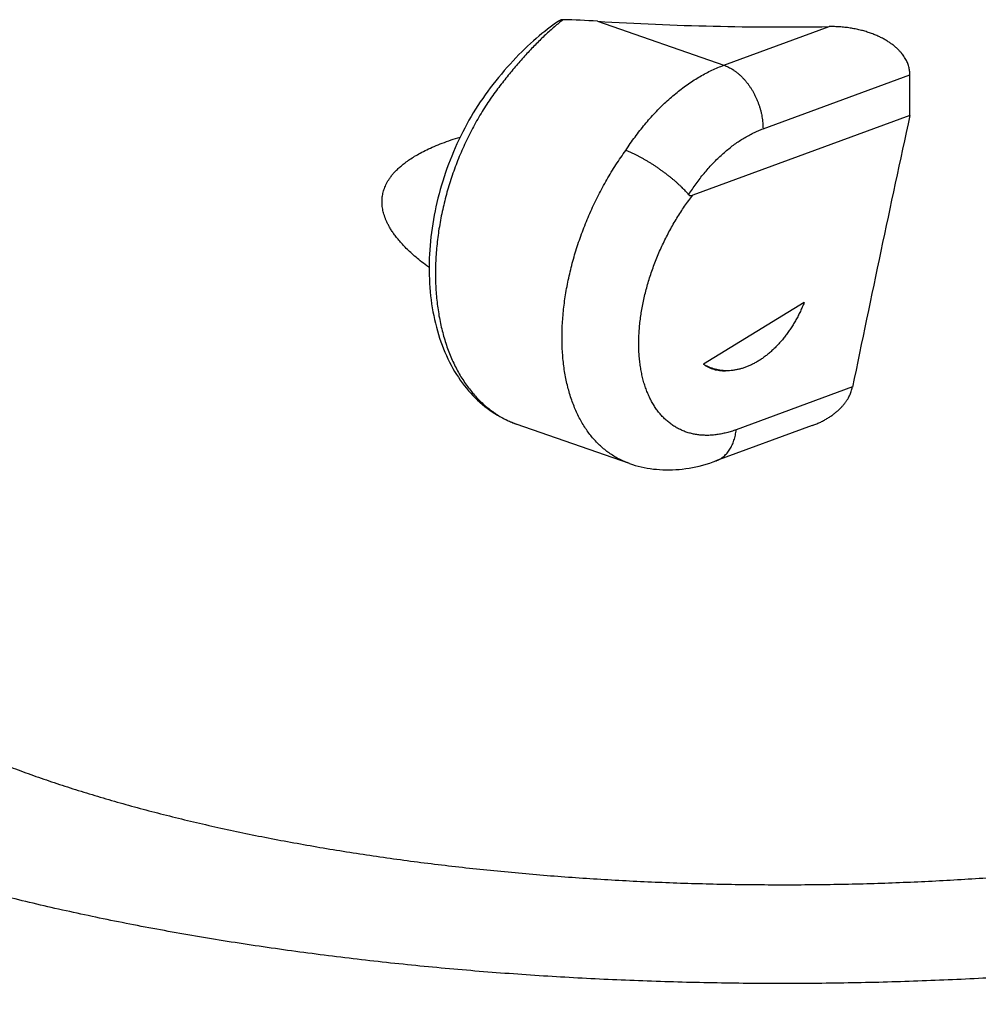
# Model space of a CAD drawing. Extents: x 170 to 323, y 51 to 265.
# Drawn here: x 172 to 174, y 72 to 74 of the extents above; entities that cross this region are included whole.
import ezdxf

# ---------------------------------------------------------------- set-up
doc = ezdxf.new("R2010")
doc.units = 0
doc.header["$LTSCALE"] = 30.734
doc.layers.get('0').update_dxf_attribs({"linetype": 'CONTINUOUS'})

msp = doc.modelspace()

# ---------------------------------------------------------------- linework, layer by layer
at = {"color": 9, "linetype": 'CONTINUOUS'}
for p, q in [((173.278, 74.0287), (173.5121, 73.9472)), ((173.5121, 73.9472), (173.7071, 74.0188)), ((173.5846, 73.8294), (173.8567, 73.9294)), ((173.7504, 73.3513), (173.5349, 73.2721))]:
    msp.add_line(p, q, dxfattribs=at)
at = {"color": 7, "linetype": 'CONTINUOUS'}
for p, q in [((173.8567, 73.8544), (173.8567, 73.9294)), ((173.8567, 73.8544), (173.4545, 73.7067)), ((173.6608, 73.5075), (173.4744, 73.3934)), ((173.1273, 73.2827), (173.1274, 73.2827)), ((173.3372, 73.2096), (173.1274, 73.2827)), ((173.6759, 73.2798), (173.4974, 73.2143))]:
    msp.add_line(p, q, dxfattribs=at)
for points in [[(173.2071, 74.0295), (173.2052, 74.0282), (173.2003, 74.0249), (173.1954, 74.0214), (173.1904, 74.0177), (173.1853, 74.0139), (173.1802, 74.0099), (173.175, 74.0058), (173.1698, 74.0014), (173.1645, 73.997), (173.1592, 73.9923), (173.1539, 73.9875), (173.1485, 73.9826), (173.1432, 73.9775), (173.1378, 73.9722), (173.1324, 73.9668), (173.1269, 73.9612), (173.1215, 73.9554), (173.116, 73.9495), (173.1106, 73.9434), (173.1052, 73.9372), (173.0998, 73.9309), (173.0946, 73.9246), (173.0894, 73.9182), (173.0843, 73.9118), (173.0794, 73.9053), (173.0746, 73.8989), (173.0699, 73.8924), (173.0653, 73.8859), (173.0608, 73.8793), (173.0564, 73.8727), (173.0521, 73.866), (173.0479, 73.8591), (173.0438, 73.8522), (173.0398, 73.8452), (173.0358, 73.8381), (173.0319, 73.8309), (173.0282, 73.8237), (173.0245, 73.8164), (173.021, 73.809), (173.0175, 73.8016), (173.0142, 73.7942), (173.011, 73.7866), (173.0078, 73.7791), (173.0048, 73.7714), (173.0019, 73.7638), (172.999, 73.7561), (172.9963, 73.7483), (172.9937, 73.7405), (172.9912, 73.7327), (172.9889, 73.7249), (172.9866, 73.717), (172.9844, 73.7091), (172.9824, 73.7011), (172.9805, 73.6932), (172.9787, 73.6852), (172.977, 73.6773), (172.9754, 73.6693), (172.974, 73.6613), (172.9726, 73.6533), (172.9714, 73.6453), (172.9703, 73.6374), (172.9694, 73.6294), (172.9685, 73.6214), (172.9678, 73.6135), (172.9672, 73.6055), (172.9667, 73.5976), (172.9663, 73.5897), (172.9661, 73.5819), (172.966, 73.574), (172.966, 73.5662), (172.9662, 73.5585), (172.9664, 73.5507), (172.9668, 73.543), (172.9673, 73.5354), (172.968, 73.5278), (172.9687, 73.5203), (172.9696, 73.5128), (172.9707, 73.5054), (172.9718, 73.498), (172.9731, 73.4907), (172.9745, 73.4835), (172.976, 73.4763), (172.9777, 73.4692), (172.9794, 73.4623), (172.9813, 73.4553), (172.9834, 73.4485), (172.9855, 73.4418), (172.9878, 73.4351), (172.9901, 73.4286), (172.9926, 73.4222), (172.9953, 73.4158), (172.998, 73.4096), (173.0008, 73.4035), (173.0038, 73.3975), (173.0069, 73.3916), (173.01, 73.3858), (173.0133, 73.3802), (173.0167, 73.3747), (173.0202, 73.3693), (173.0238, 73.3641), (173.0274, 73.3589), (173.0312, 73.354), (173.0351, 73.3491), (173.039, 73.3444), (173.0431, 73.3398), (173.0472, 73.3354), (173.0514, 73.3311), (173.0557, 73.327), (173.0601, 73.3229), (173.0646, 73.3191), (173.0691, 73.3154), (173.0737, 73.3118), (173.0783, 73.3084), (173.083, 73.3052), (173.0877, 73.3021), (173.0924, 73.2992), (173.0971, 73.2965), (173.1018, 73.2939), (173.1065, 73.2915), (173.1112, 73.2893), (173.1158, 73.2872), (173.1205, 73.2853), (173.1251, 73.2835), (173.1273, 73.2828)], [(173.3373, 73.2096), (173.3426, 73.2078), (173.348, 73.2062), (173.3534, 73.2047), (173.3589, 73.2033), (173.3644, 73.2021), (173.37, 73.2011), (173.3757, 73.2002), (173.3814, 73.1994), (173.3871, 73.1988), (173.3929, 73.1983), (173.3988, 73.198), (173.4047, 73.1978), (173.4107, 73.1978), (173.4167, 73.1979), (173.4228, 73.1982), (173.429, 73.1987), (173.4351, 73.1993), (173.4414, 73.2001), (173.4476, 73.201), (173.4539, 73.2022), (173.4602, 73.2034), (173.4666, 73.2049), (173.473, 73.2065), (173.4794, 73.2083), (173.4859, 73.2103), (173.4923, 73.2125), (173.4974, 73.2143)]]:
    msp.add_lwpolyline(points, dxfattribs=at)
for centre, radius, start, end in [((173.1664, 72.2241), 1.8081, 86.4615, 88.4853), ((173.6209, 79.5688), 5.5507, 266.458, 270.8896), ((220.1567, 63.8059), 47.3778, 167.75502, 168.3769)]:
    msp.add_arc(centre, radius, start, end, dxfattribs=at)
at = {"color": 9, "linetype": 'CONTINUOUS'}
for points, knots in [([(173.2142, 74.0316), (173.2115, 74.0295), (173.2061, 74.0251), (173.1979, 74.0183), (173.1897, 74.011), (173.1813, 74.0034), (173.1729, 73.9953), (173.1644, 73.9868), (173.1558, 73.978), (173.1472, 73.9687), (173.1385, 73.9592), (173.1298, 73.9493), (173.1212, 73.9391), (173.1125, 73.9285), (173.1038, 73.9176), (173.0949, 73.9061), (173.0859, 73.894), (173.077, 73.8814), (173.0683, 73.8681), (173.06, 73.8545), (173.0519, 73.8405), (173.0442, 73.8263), (173.0369, 73.8117), (173.03, 73.7969), (173.0234, 73.7818), (173.0173, 73.7666), (173.0115, 73.7511), (173.0062, 73.7355), (173.0013, 73.7198), (172.9969, 73.704), (172.9929, 73.6881), (172.9893, 73.6721), (172.9862, 73.6562), (172.9836, 73.6402), (172.9815, 73.6243), (172.9798, 73.6084), (172.9786, 73.5926), (172.9779, 73.577), (172.9776, 73.5614), (172.9779, 73.5461), (172.9786, 73.5309), (172.9798, 73.516), (172.9814, 73.5013), (172.9836, 73.4868), (172.9862, 73.4727), (172.9893, 73.4589), (172.9928, 73.4454), (172.9968, 73.4323), (173.0012, 73.4195), (173.0061, 73.4072), (173.0114, 73.3953), (173.0172, 73.3838), (173.0233, 73.3729), (173.0299, 73.3624), (173.0368, 73.3524), (173.0441, 73.3429), (173.0518, 73.334), (173.0599, 73.3256), (173.0683, 73.3178), (173.077, 73.3106), (173.0859, 73.304), (173.0948, 73.2982), (173.1037, 73.2931), (173.1125, 73.2887), (173.1203, 73.2853), (173.1253, 73.2835), (173.1273, 73.2827)], [0, 0, 0, 0, 0.0102372, 0.0208575, 0.0318481, 0.043198, 0.0548911, 0.0669037, 0.079226, 0.0918685, 0.1048084, 0.117971, 0.1313253, 0.1449256, 0.1588775, 0.1733591, 0.1884475, 0.203993, 0.2198399, 0.2358652, 0.2519795, 0.2681851, 0.2844889, 0.3008655, 0.317287, 0.3337407, 0.3502164, 0.3666973, 0.3831658, 0.3996064, 0.4160044, 0.4323443, 0.4486108, 0.4647891, 0.4808647, 0.4968237, 0.5126524, 0.5283378, 0.5438677, 0.5592302, 0.5744145, 0.5894106, 0.6042093, 0.6188024, 0.6331829, 0.6473449, 0.6612838, 0.6749962, 0.68848, 0.7017347, 0.7147621, 0.7275648, 0.7401458, 0.7525118, 0.7646744, 0.7766429, 0.7884208, 0.800021, 0.8114702, 0.822766, 0.8338736, 0.8446273, 0.8548356, 0.8645728, 0.8739806, 0.8804501, 0.8804501, 0.8804501, 0.8804501]), ([(173.3303, 73.7895), (173.333, 73.7937), (173.3387, 73.8021), (173.3474, 73.8143), (173.3564, 73.8261), (173.3656, 73.8376), (173.375, 73.8486), (173.3847, 73.8592), (173.3946, 73.8694), (173.4047, 73.8791), (173.4149, 73.8883), (173.4253, 73.897), (173.4358, 73.9052), (173.4465, 73.9128), (173.4572, 73.92), (173.4681, 73.9265), (173.479, 73.9326), (173.4899, 73.938), (173.5009, 73.9429), (173.5083, 73.9458), (173.5121, 73.9472)], [0, 0, 0, 0, 0.0151606, 0.0301831, 0.0450552, 0.059765, 0.0743013, 0.0886539, 0.102814, 0.1167759, 0.1305352, 0.1440876, 0.1574271, 0.170548, 0.183447, 0.1961252, 0.2085852, 0.2208298, 0.2328635, 0.2446921, 0.2446921, 0.2446921, 0.2446921]), ([(173.5121, 73.9472), (173.5135, 73.9467), (173.5163, 73.9456), (173.5205, 73.9438), (173.5247, 73.9416), (173.5288, 73.9391), (173.5329, 73.9363), (173.5369, 73.9333), (173.5408, 73.93), (173.5447, 73.9264), (173.5484, 73.9226), (173.552, 73.9186), (173.5554, 73.9143), (173.5587, 73.9098), (173.5619, 73.9051), (173.5649, 73.9003), (173.5677, 73.8953), (173.5703, 73.8902), (173.5727, 73.8849), (173.5749, 73.8795), (173.5769, 73.8741), (173.5787, 73.8685), (173.5803, 73.863), (173.5816, 73.8573), (173.5827, 73.8517), (173.5835, 73.8461), (173.5841, 73.8405), (173.5845, 73.8349), (173.5846, 73.8313), (173.5846, 73.8294)], [0, 0, 0, 0, 0.0044948, 0.0090936, 0.0137993, 0.0186133, 0.0235352, 0.0285634, 0.033695, 0.038926, 0.0442511, 0.0496641, 0.0551581, 0.0607253, 0.0663572, 0.0720448, 0.0777785, 0.0835486, 0.0893447, 0.0951566, 0.1009735, 0.1067851, 0.1125806, 0.1183497, 0.1240823, 0.1297683, 0.1353984, 0.1409635, 0.1464551, 0.1464551, 0.1464551, 0.1464551]), ([(173.447, 73.7074), (173.4492, 73.7109), (173.4536, 73.7177), (173.4606, 73.7277), (173.4678, 73.7374), (173.4752, 73.7467), (173.4828, 73.7557), (173.4906, 73.7642), (173.4986, 73.7724), (173.5067, 73.7802), (173.515, 73.7875), (173.5234, 73.7944), (173.5319, 73.8009), (173.5405, 73.8068), (173.5492, 73.8124), (173.5579, 73.8174), (173.5668, 73.8219), (173.5756, 73.8259), (173.5816, 73.8283), (173.5846, 73.8294)], [0, 0, 0, 0, 0.0123036, 0.0244919, 0.0365513, 0.0484686, 0.060231, 0.0718268, 0.0832461, 0.0944833, 0.1055343, 0.1163962, 0.1270676, 0.1375478, 0.1478369, 0.1579362, 0.1678488, 0.1775784, 0.1871331, 0.1871331, 0.1871331, 0.1871331]), ([(173.3371, 73.2096), (173.3365, 73.2098), (173.3327, 73.2112), (173.3258, 73.214), (173.3167, 73.2184), (173.3079, 73.2234), (173.2994, 73.229), (173.2912, 73.2352), (173.2834, 73.242), (173.2759, 73.2493), (173.2687, 73.2573), (173.262, 73.2657), (173.2556, 73.2747), (173.2497, 73.2843), (173.2441, 73.2943), (173.239, 73.3048), (173.2343, 73.3158), (173.23, 73.3272), (173.2262, 73.3391), (173.2228, 73.3513), (173.2199, 73.364), (173.2174, 73.377), (173.2155, 73.3904), (173.2139, 73.4041), (173.2129, 73.418), (173.2123, 73.4323), (173.2122, 73.4468), (173.2125, 73.4615), (173.2134, 73.4765), (173.2147, 73.4916), (173.2165, 73.5068), (173.2187, 73.5222), (173.2214, 73.5376), (173.2246, 73.5532), (173.2282, 73.5687), (173.2322, 73.5843), (173.2367, 73.5999), (173.2416, 73.6154), (173.247, 73.6309), (173.2527, 73.6463), (173.2588, 73.6615), (173.2654, 73.6767), (173.2723, 73.6916), (173.2796, 73.7064), (173.2872, 73.7209), (173.2952, 73.7352), (173.3035, 73.7492), (173.3121, 73.763), (173.321, 73.7764), (173.3272, 73.7852), (173.3303, 73.7895)], [0, 0, 0, 0, 0.0020284, 0.0121202, 0.022209, 0.0323234, 0.0424917, 0.0527411, 0.0630978, 0.0735861, 0.0842291, 0.0950481, 0.1060622, 0.1172882, 0.1287404, 0.140431, 0.1523695, 0.1645638, 0.1770189, 0.1897377, 0.2027208, 0.2159677, 0.2294769, 0.2432449, 0.2572668, 0.2715351, 0.2860409, 0.3007742, 0.3157249, 0.3308823, 0.3462348, 0.3617686, 0.3774686, 0.3933189, 0.4093039, 0.4254089, 0.4416191, 0.4579183, 0.4742887, 0.4907115, 0.5071681, 0.5236418, 0.5401166, 0.5565767, 0.5730047, 0.5893821, 0.6056904, 0.6219117, 0.6380282, 0.6540231, 0.6540231, 0.6540231, 0.6540231]), ([(173.5349, 73.2721), (173.5319, 73.271), (173.526, 73.269), (173.517, 73.2665), (173.5082, 73.2645), (173.4994, 73.263), (173.4908, 73.262), (173.4823, 73.2616), (173.474, 73.2618), (173.4658, 73.2625), (173.4578, 73.2637), (173.45, 73.2654), (173.4424, 73.2677), (173.4351, 73.2706), (173.4279, 73.2739), (173.4211, 73.2778), (173.4145, 73.2822), (173.4082, 73.2871), (173.4022, 73.2925), (173.3965, 73.2984), (173.3911, 73.3047), (173.3861, 73.3116), (173.3814, 73.3189), (173.377, 73.3266), (173.3731, 73.3347), (173.3694, 73.3433), (173.3662, 73.3522), (173.3633, 73.3615), (173.3608, 73.3712), (173.3588, 73.3812), (173.3571, 73.3915), (173.3558, 73.4021), (173.3549, 73.413), (173.3544, 73.4241), (173.3543, 73.4355), (173.3547, 73.4471), (173.3554, 73.4589), (173.3565, 73.4708), (173.3581, 73.4829), (173.36, 73.4951), (173.3623, 73.5073), (173.3651, 73.5197), (173.3682, 73.5321), (173.3716, 73.5445), (173.3755, 73.5569), (173.3797, 73.5692), (173.3842, 73.5815), (173.3891, 73.5938), (173.3944, 73.6059), (173.3999, 73.6179), (173.4058, 73.6297), (173.4119, 73.6414), (173.4184, 73.6529), (173.4251, 73.6642), (173.4321, 73.6753), (173.4393, 73.686), (173.4468, 73.6965), (173.4519, 73.7033), (173.4545, 73.7067)], [0, 0, 0, 0, 0.0095213, 0.0188159, 0.0278895, 0.0367524, 0.0454171, 0.0539005, 0.0622231, 0.0704063, 0.0784733, 0.0864483, 0.0943567, 0.1022254, 0.1100803, 0.1179464, 0.1258489, 0.1338145, 0.1418695, 0.1500401, 0.1583517, 0.1668277, 0.1754861, 0.1843379, 0.1933921, 0.2026618, 0.2121621, 0.2219049, 0.2318897, 0.2421095, 0.2525577, 0.2632396, 0.2741614, 0.2853224, 0.2967085, 0.3083025, 0.3200924, 0.3320737, 0.3442413, 0.3565833, 0.3690831, 0.3817234, 0.3944892, 0.407366, 0.42034, 0.4333991, 0.4465313, 0.4597201, 0.4729404, 0.4861659, 0.4993813, 0.5125838, 0.5257701, 0.5389211, 0.5520056, 0.5649927, 0.5778524, 0.5905562, 0.5905562, 0.5905562, 0.5905562]), ([(175.5712, 73.6404), (175.5756, 73.6385), (175.593, 73.6306), (175.6229, 73.6167), (175.6604, 73.5982), (175.6964, 73.5795), (175.731, 73.5604), (175.7641, 73.541), (175.7958, 73.5213), (175.826, 73.5013), (175.8547, 73.4811), (175.8819, 73.4606), (175.9075, 73.4398), (175.9315, 73.4188), (175.954, 73.3976), (175.9749, 73.3763), (175.9941, 73.3547), (176.0117, 73.3329), (176.0277, 73.311), (176.0421, 73.289), (176.0548, 73.2668), (176.0658, 73.2445), (176.0751, 73.2221), (176.0828, 73.1997), (176.0888, 73.1771), (176.093, 73.1545), (176.0956, 73.1319), (176.0964, 73.1093), (176.0956, 73.0866), (176.0931, 73.064), (176.0888, 73.0414), (176.0829, 73.0188), (176.0752, 72.9964), (176.0659, 72.974), (176.0549, 72.9517), (176.0422, 72.9295), (176.0279, 72.9075), (176.0119, 72.8856), (175.9943, 72.8638), (175.975, 72.8422), (175.9542, 72.8208), (175.9317, 72.7997), (175.9077, 72.7787), (175.8821, 72.7579), (175.8549, 72.7374), (175.8263, 72.7172), (175.7961, 72.6972), (175.7644, 72.6775), (175.7313, 72.6581), (175.6967, 72.639), (175.6607, 72.6202), (175.6233, 72.6018), (175.5845, 72.5837), (175.5444, 72.566), (175.5029, 72.5486), (175.4602, 72.5316), (175.4162, 72.5151), (175.371, 72.4989), (175.3246, 72.4831), (175.277, 72.4678), (175.2283, 72.4529), (175.1784, 72.4385), (175.1276, 72.4245), (175.0756, 72.411), (175.0227, 72.398), (174.9689, 72.3854), (174.9141, 72.3734), (174.8584, 72.3618), (174.8018, 72.3508), (174.7445, 72.3403), (174.6864, 72.3303), (174.6275, 72.3209), (174.568, 72.312), (174.5078, 72.3036), (174.447, 72.2958), (174.3857, 72.2885), (174.3238, 72.2818), (174.2614, 72.2757), (174.1986, 72.2701), (174.1355, 72.2652), (174.0719, 72.2608), (174.0081, 72.2569), (173.9439, 72.2537), (173.8796, 72.2511), (173.8151, 72.249), (173.7504, 72.2475), (173.6857, 72.2466), (173.6209, 72.2463), (173.5561, 72.2466), (173.4914, 72.2475), (173.4267, 72.249), (173.3622, 72.2511), (173.2979, 72.2537), (173.2337, 72.257), (173.1699, 72.2608), (173.1063, 72.2652), (173.0431, 72.2702), (172.9804, 72.2758), (172.918, 72.2819), (172.8561, 72.2886), (172.7948, 72.2958), (172.734, 72.3037), (172.6738, 72.312), (172.6143, 72.3209), (172.5554, 72.3304), (172.4973, 72.3404), (172.44, 72.3509), (172.3835, 72.3619), (172.3278, 72.3735), (172.273, 72.3855), (172.2192, 72.3981), (172.1662, 72.4111), (172.1143, 72.4246), (172.0635, 72.4386), (172.0137, 72.453), (171.9651, 72.4679), (171.9176, 72.4832), (171.8864, 72.4938), (171.8711, 72.4991)], [0, 0, 0, 0, 0.014492, 0.057298, 0.099023, 0.139649, 0.179163, 0.217566, 0.254862, 0.291057, 0.326161, 0.360182, 0.393133, 0.425029, 0.455894, 0.485756, 0.514651, 0.542621, 0.569713, 0.595984, 0.621496, 0.64632, 0.670534, 0.694226, 0.71749, 0.740427, 0.763141, 0.785744, 0.808346, 0.831059, 0.853993, 0.877254, 0.900942, 0.925151, 0.949969, 0.975475, 1.001739, 1.028825, 1.056787, 1.085675, 1.115529, 1.146384, 1.178269, 1.211208, 1.245218, 1.280315, 1.316508, 1.353802, 1.392202, 1.431707, 1.472312, 1.514014, 1.556802, 1.600667, 1.645596, 1.691575, 1.738586, 1.786612, 1.835634, 1.88563, 1.936577, 1.988452, 2.041229, 2.094884, 2.149387, 2.204712, 2.260828, 2.317706, 2.375314, 2.433621, 2.492595, 2.552201, 2.612406, 2.673176, 2.734475, 2.796268, 2.858519, 2.92119, 2.984246, 3.047648, 3.111359, 3.175341, 3.239556, 3.303965, 3.368529, 3.43321, 3.49797, 3.562768, 3.627565, 3.692324, 3.757004, 3.821567, 3.885975, 3.950188, 4.014168, 4.077877, 4.141277, 4.204329, 4.266995, 4.32924, 4.391028, 4.452325, 4.513095, 4.5733, 4.632903, 4.691868, 4.750158, 4.807747, 4.86461, 4.920722, 4.976055, 5.03057, 5.084227, 5.136988, 5.188815, 5.239676, 5.289537, 5.338368, 5.338368, 5.338368, 5.338368]), ([(173.4974, 73.2143), (173.4979, 73.2145), (173.4996, 73.2151), (173.5025, 73.2164), (173.5059, 73.2184), (173.5092, 73.2206), (173.5124, 73.2231), (173.5154, 73.226), (173.5182, 73.229), (173.5208, 73.2324), (173.5232, 73.236), (173.5255, 73.2398), (173.5275, 73.2439), (173.5293, 73.2481), (173.5309, 73.2526), (173.5322, 73.2573), (173.5334, 73.2621), (173.5343, 73.267), (173.5347, 73.2704), (173.5349, 73.2721)], [0, 0, 0, 0, 0.00156188, 0.00548288, 0.00942483, 0.01340213, 0.01742836, 0.02151596, 0.02567606, 0.02991825, 0.03425054, 0.03867929, 0.04320921, 0.04784341, 0.05258345, 0.05742944, 0.06238012, 0.06743296, 0.07258427, 0.07258427, 0.07258427, 0.07258427])]:
    msp.add_open_spline(points, degree=3, knots=knots, dxfattribs=at)
at = {"color": 7, "linetype": 'CONTINUOUS'}
for points, knots in [([(173.2142, 74.0316), (173.2138, 74.0316), (173.213, 74.0316), (173.2119, 74.0314), (173.2107, 74.0312), (173.2096, 74.0308), (173.2085, 74.0303), (173.2077, 74.0299), (173.2072, 74.0296), (173.2071, 74.0295)], [0, 0, 0, 0, 0.001138875, 0.002297358, 0.003472314, 0.004664513, 0.005869607, 0.007087275, 0.007468262, 0.007468262, 0.007468262, 0.007468262]), ([(173.8567, 73.9294), (173.8567, 73.9306), (173.8566, 73.9332), (173.8562, 73.937), (173.8556, 73.9408), (173.8547, 73.9446), (173.8535, 73.9484), (173.852, 73.9522), (173.8502, 73.9561), (173.848, 73.96), (173.8456, 73.9638), (173.8427, 73.9677), (173.8395, 73.9716), (173.8359, 73.9755), (173.8318, 73.9794), (173.8273, 73.9833), (173.8222, 73.9871), (173.8167, 73.9909), (173.8107, 73.9945), (173.8042, 73.998), (173.7972, 74.0014), (173.7897, 74.0045), (173.7817, 74.0075), (173.7733, 74.0101), (173.7645, 74.0125), (173.7553, 74.0145), (173.7459, 74.0162), (173.7363, 74.0175), (173.7266, 74.0183), (173.7168, 74.0188), (173.7103, 74.0188), (173.7071, 74.0188)], [0, 0, 0, 0, 0.003798, 0.0076028, 0.0114481, 0.0153555, 0.019346, 0.023445, 0.0276827, 0.032081, 0.0366686, 0.0414747, 0.0465237, 0.0518506, 0.0574816, 0.0634418, 0.0697388, 0.0763865, 0.0834035, 0.090796, 0.0985661, 0.1067263, 0.1152531, 0.1241032, 0.1332356, 0.1426201, 0.1521937, 0.1618875, 0.1716568, 0.1814426, 0.1911689, 0.1911689, 0.1911689, 0.1911689]), ([(172.966, 73.5728), (172.9645, 73.5738), (172.959, 73.5778), (172.95, 73.5847), (172.9393, 73.5935), (172.93, 73.6019), (172.9219, 73.6098), (172.9148, 73.6174), (172.9086, 73.6246), (172.9032, 73.6314), (172.8986, 73.6378), (172.8946, 73.644), (172.8912, 73.6498), (172.8884, 73.6555), (172.8859, 73.6608), (172.8839, 73.666), (172.8822, 73.6711), (172.8809, 73.6759), (172.8799, 73.6807), (172.8792, 73.6853), (172.8788, 73.6899), (172.8787, 73.6944), (172.8788, 73.6989), (172.8792, 73.7033), (172.8799, 73.7078), (172.8809, 73.7122), (172.8822, 73.7167), (172.8839, 73.7213), (172.8859, 73.7259), (172.8883, 73.7306), (172.8912, 73.7354), (172.8946, 73.7403), (172.8986, 73.7454), (172.9032, 73.7506), (172.9086, 73.7559), (172.9148, 73.7614), (172.9219, 73.767), (172.93, 73.7728), (172.9394, 73.7788), (172.95, 73.7848), (172.962, 73.7909), (172.9755, 73.797), (172.9905, 73.8031), (173.0066, 73.8089), (173.0178, 73.8124), (173.0235, 73.8141)], [0, 0, 0, 0, 0.0053684, 0.020425, 0.034154, 0.0466453, 0.0580042, 0.0683415, 0.0777674, 0.0863872, 0.0942989, 0.101592, 0.1083477, 0.1146391, 0.120532, 0.1260853, 0.1313524, 0.1363819, 0.1412182, 0.1459026, 0.1504742, 0.1549702, 0.1594269, 0.1638804, 0.1683673, 0.1729255, 0.1775949, 0.1824181, 0.1874416, 0.1927162, 0.1982985, 0.2042515, 0.2106458, 0.2175606, 0.2250839, 0.2333133, 0.2423553, 0.2523235, 0.2633355, 0.2755068, 0.2889428, 0.3037276, 0.3199111, 0.3374962, 0.3551409, 0.3551409, 0.3551409, 0.3551409]), ([(173.447, 73.7074), (173.4461, 73.7085), (173.4442, 73.7107), (173.4412, 73.714), (173.4379, 73.7174), (173.4345, 73.7208), (173.4308, 73.7243), (173.427, 73.7278), (173.423, 73.7314), (173.4188, 73.735), (173.4145, 73.7385), (173.4101, 73.7421), (173.4055, 73.7456), (173.4009, 73.7491), (173.3961, 73.7526), (173.3913, 73.7559), (173.3865, 73.7592), (173.3816, 73.7625), (173.3767, 73.7656), (173.3718, 73.7686), (173.3669, 73.7715), (173.362, 73.7743), (173.3572, 73.777), (173.3525, 73.7795), (173.3478, 73.7818), (173.3433, 73.784), (173.3388, 73.786), (173.3345, 73.7878), (173.3317, 73.7889), (173.3303, 73.7895)], [0, 0, 0, 0, 0.0042594, 0.0087365, 0.0134187, 0.0182926, 0.0233437, 0.0285567, 0.0339155, 0.0394034, 0.045003, 0.0506965, 0.0564657, 0.062292, 0.0681567, 0.0740406, 0.0799248, 0.0857905, 0.0916189, 0.0973911, 0.1030879, 0.1086905, 0.1141804, 0.1195402, 0.1247534, 0.1298041, 0.1346773, 0.139359, 0.143838, 0.143838, 0.143838, 0.143838]), ([(171.6905, 70.9968), (171.7107, 70.9898), (171.7517, 70.9759), (171.8139, 70.9561), (171.877, 70.9371), (171.9406, 70.919), (172.0047, 70.9018), (172.0694, 70.8855), (172.1346, 70.87), (172.2003, 70.8554), (172.2665, 70.8415), (172.3333, 70.8284), (172.4005, 70.816), (172.4682, 70.8043), (172.5364, 70.7934), (172.605, 70.7832), (172.674, 70.7737), (172.7434, 70.7649), (172.8132, 70.7569), (172.8833, 70.7495), (172.9538, 70.7428), (173.0245, 70.7368), (173.0955, 70.7314), (173.1668, 70.7268), (173.2382, 70.7228), (173.3098, 70.7196), (173.3816, 70.717), (173.4534, 70.715), (173.5253, 70.7138), (173.5973, 70.7132), (173.6693, 70.7133), (173.7413, 70.7141), (173.8132, 70.7156), (173.885, 70.7178), (173.9567, 70.7206), (174.0282, 70.7241), (174.0996, 70.7283), (174.1708, 70.7332), (174.2417, 70.7387), (174.3124, 70.745), (174.3827, 70.7519), (174.4527, 70.7595), (174.5224, 70.7678), (174.5917, 70.7769), (174.6606, 70.7866), (174.729, 70.797), (174.797, 70.8082), (174.8646, 70.8201), (174.9317, 70.8327), (174.9982, 70.8461), (175.0643, 70.8602), (175.1299, 70.8752), (175.1949, 70.8909), (175.2594, 70.9075), (175.3233, 70.925), (175.3868, 70.9434), (175.4497, 70.9627), (175.5121, 70.983), (175.5739, 71.0044), (175.6353, 71.0269), (175.6961, 71.0506), (175.7563, 71.0755), (175.8159, 71.1018), (175.8746, 71.1294), (175.9322, 71.1582), (175.9885, 71.1884), (176.0432, 71.2198), (176.096, 71.2522), (176.1467, 71.2856), (176.1946, 71.3196), (176.2392, 71.3534), (176.2803, 71.3869), (176.3183, 71.42), (176.3538, 71.453), (176.3871, 71.4861), (176.4184, 71.5194), (176.4476, 71.5526), (176.4749, 71.5857), (176.5003, 71.6188), (176.5243, 71.6519), (176.5467, 71.6854), (176.5679, 71.7191), (176.5878, 71.7531), (176.6065, 71.7876), (176.6241, 71.8226), (176.6405, 71.8581), (176.6558, 71.8942), (176.67, 71.9309), (176.6831, 71.9682), (176.6951, 72.0061), (176.7059, 72.0446), (176.7154, 72.0837), (176.7238, 72.1233), (176.7309, 72.1634), (176.7367, 72.204), (176.7411, 72.2449), (176.7442, 72.2861), (176.746, 72.3274), (176.7464, 72.3688), (176.7454, 72.4102), (176.743, 72.4515), (176.7392, 72.4926), (176.7342, 72.5333), (176.7278, 72.5737), (176.7201, 72.6136), (176.7112, 72.653), (176.7011, 72.6918), (176.6897, 72.7301), (176.6773, 72.7677), (176.6637, 72.8047), (176.649, 72.8411), (176.6331, 72.8769), (176.6162, 72.9122), (176.5981, 72.9469), (176.5788, 72.9812), (176.5584, 73.0151), (176.5366, 73.0486), (176.5135, 73.0819), (176.4889, 73.1151), (176.4626, 73.1481), (176.4345, 73.1812), (176.4044, 73.2144), (176.3723, 73.2475), (176.3379, 73.2807), (176.3012, 73.3139), (176.2619, 73.347), (176.22, 73.3801), (176.1752, 73.4131), (176.1276, 73.4459), (176.0772, 73.4783), (176.024, 73.5102), (175.9685, 73.5412), (175.9112, 73.5712), (175.8527, 73.5998), (175.7935, 73.627), (175.7337, 73.6527), (175.6732, 73.6772), (175.619, 73.6978), (175.5849, 73.7102), (175.5712, 73.715)], [0, 0, 0, 0, 0.064256, 0.129894, 0.195759, 0.261876, 0.328264, 0.394945, 0.46194, 0.529268, 0.596941, 0.66496, 0.733323, 0.802028, 0.871066, 0.940427, 1.010104, 1.080081, 1.150342, 1.22087, 1.291645, 1.362649, 1.433859, 1.505252, 1.576805, 1.648495, 1.720295, 1.792182, 1.86413, 1.936112, 2.008102, 2.080075, 2.152005, 2.223867, 2.295635, 2.367283, 2.438786, 2.510121, 2.581265, 2.652196, 2.722891, 2.793333, 2.863502, 2.93338, 3.002952, 3.072206, 3.141134, 3.209723, 3.27797, 3.345872, 3.413433, 3.480657, 3.547554, 3.614141, 3.680438, 3.74647, 3.812265, 3.877858, 3.943288, 4.008598, 4.073841, 4.139075, 4.204252, 4.269174, 4.333657, 4.39755, 4.460648, 4.522715, 4.583539, 4.642683, 4.698794, 4.751496, 4.801598, 4.849931, 4.896936, 4.942588, 4.986819, 5.029602, 5.071226, 5.112057, 5.152282, 5.192029, 5.231432, 5.270629, 5.309733, 5.348832, 5.388005, 5.427313, 5.466809, 5.506533, 5.546516, 5.586766, 5.62727, 5.668013, 5.708978, 5.750132, 5.79143, 5.832823, 5.874259, 5.915683, 5.957038, 5.998276, 6.039348, 6.080214, 6.12085, 6.161239, 6.201368, 6.241229, 6.280845, 6.32025, 6.359489, 6.398619, 6.437707, 6.476846, 6.516135, 6.555679, 6.59559, 6.636038, 6.67724, 6.719415, 6.762777, 6.807478, 6.853623, 6.901332, 6.950742, 7.002027, 7.055386, 7.110989, 7.168812, 7.228783, 7.290837, 7.354749, 7.419691, 7.484802, 7.549915, 7.615058, 7.680239, 7.745452, 7.789121, 7.789121, 7.789121, 7.789121]), ([(173.447, 73.7074), (173.4471, 73.7072), (173.4474, 73.7069), (173.448, 73.7065), (173.4486, 73.7062), (173.4493, 73.706), (173.45, 73.7058), (173.451, 73.7058), (173.452, 73.7059), (173.4532, 73.7062), (173.4541, 73.7065), (173.4545, 73.7067)], [0, 0, 0, 0, 0.000674039, 0.001330826, 0.00199933, 0.002707028, 0.003491325, 0.00438885, 0.005430291, 0.006653527, 0.008095719, 0.008095719, 0.008095719, 0.008095719]), ([(173.6608, 73.5075), (173.6597, 73.5048), (173.6574, 73.4993), (173.6538, 73.4913), (173.6499, 73.4834), (173.6457, 73.4757), (173.6414, 73.4682), (173.6368, 73.4609), (173.632, 73.4539), (173.627, 73.4471), (173.6219, 73.4405), (173.6166, 73.4343), (173.6111, 73.4283), (173.6055, 73.4226), (173.5997, 73.4173), (173.5939, 73.4122), (173.5879, 73.4076), (173.5819, 73.4032), (173.5758, 73.3993), (173.5696, 73.3957), (173.5633, 73.3925), (173.5571, 73.3897), (173.5508, 73.3873), (173.5445, 73.3853), (173.5383, 73.3837), (173.532, 73.3825), (173.5258, 73.3817), (173.5215, 73.3814), (173.5193, 73.3814), (173.5191, 73.3814)], [0, 0, 0, 0, 0.0088533, 0.0176824, 0.0264686, 0.0352084, 0.0438837, 0.0524898, 0.0610129, 0.0694441, 0.077776, 0.0859965, 0.0941025, 0.102082, 0.1099334, 0.1176481, 0.1252241, 0.1326575, 0.1399459, 0.1470902, 0.1540893, 0.1609469, 0.1676662, 0.1742521, 0.1807129, 0.1870552, 0.1932915, 0.1994314, 0.2000063, 0.2000063, 0.2000063, 0.2000063]), ([(173.4744, 73.3934), (173.4758, 73.3924), (173.4788, 73.3904), (173.4836, 73.3879), (173.4885, 73.3857), (173.4936, 73.384), (173.4989, 73.3827), (173.5043, 73.3818), (173.5096, 73.3813), (173.5131, 73.3813), (173.5148, 73.3813)], [0, 0, 0, 0, 0.00538662, 0.01074593, 0.01610265, 0.02148142, 0.02690624, 0.03239993, 0.0379837, 0.04289627, 0.04289627, 0.04289627, 0.04289627]), ([(173.5191, 73.3814), (173.5173, 73.3814), (173.5134, 73.3814), (173.5076, 73.3819), (173.5018, 73.3828), (173.496, 73.3841), (173.4903, 73.3858), (173.4849, 73.3879), (173.4795, 73.3905), (173.4761, 73.3924), (173.4744, 73.3934)], [0, 0, 0, 0, 0.00548349, 0.01147407, 0.01741161, 0.02331532, 0.02919886, 0.03508401, 0.04098406, 0.04692015, 0.04692015, 0.04692015, 0.04692015]), ([(173.6759, 73.2798), (173.6768, 73.2802), (173.6803, 73.2815), (173.6861, 73.2839), (173.6932, 73.2872), (173.6998, 73.2908), (173.7061, 73.2945), (173.7118, 73.2983), (173.7172, 73.3023), (173.722, 73.3063), (173.7265, 73.3104), (173.7305, 73.3145), (173.7341, 73.3187), (173.7373, 73.3228), (173.7402, 73.3269), (173.7427, 73.331), (173.7448, 73.3351), (173.7467, 73.3392), (173.7482, 73.3432), (173.7494, 73.3472), (173.7501, 73.3499), (173.7504, 73.3513)], [0, 0, 0, 0, 0.0029755, 0.0110628, 0.0188904, 0.0264361, 0.0336867, 0.040638, 0.047273, 0.0535978, 0.0596203, 0.0653621, 0.0708365, 0.0760632, 0.0810645, 0.0858578, 0.0904701, 0.0949228, 0.0992352, 0.1034341, 0.1075405, 0.1075405, 0.1075405, 0.1075405]), ([(171.6712, 73.1092), (171.6712, 73.1076), (171.6712, 73.0997), (171.6721, 73.0855), (171.6747, 73.0665), (171.6789, 73.0477), (171.6846, 73.0288), (171.6918, 73.01), (171.7004, 72.9914), (171.7106, 72.9728), (171.7222, 72.9543), (171.7353, 72.9359), (171.7498, 72.9177), (171.7658, 72.8997), (171.7832, 72.8818), (171.8021, 72.8641), (171.8223, 72.8465), (171.844, 72.8292), (171.867, 72.8121), (171.8913, 72.7952), (171.917, 72.7786), (171.944, 72.7622), (171.9723, 72.7461), (172.0019, 72.7303), (172.0327, 72.7147), (172.0648, 72.6995), (172.098, 72.6846), (172.1325, 72.67), (172.1681, 72.6558), (172.2048, 72.6419), (172.2297, 72.6329), (172.2423, 72.6285)], [0, 0, 0, 0, 0.0047223, 0.023648, 0.0427054, 0.0619965, 0.081624, 0.1016739, 0.1222316, 0.1433746, 0.1651665, 0.1876767, 0.21096, 0.2350621, 0.2600203, 0.2858674, 0.3126316, 0.340334, 0.3689957, 0.3986274, 0.4292333, 0.4608186, 0.4933792, 0.5269151, 0.5614293, 0.5969153, 0.6333622, 0.6707555, 0.709083, 0.7483303, 0.788481, 0.788481, 0.788481, 0.788481]), ([(172.2423, 72.6285), (172.2552, 72.624), (172.2814, 72.6152), (172.3213, 72.6024), (172.3622, 72.59), (172.4041, 72.578), (172.4469, 72.5664), (172.4906, 72.5552), (172.5352, 72.5445), (172.5806, 72.5342), (172.6268, 72.5243), (172.6738, 72.5149), (172.7216, 72.506), (172.77, 72.4975), (172.8191, 72.4895), (172.8688, 72.482), (172.9191, 72.4749), (172.9699, 72.4684), (173.0213, 72.4623), (173.0731, 72.4568), (173.1253, 72.4517), (173.1779, 72.4471), (173.2308, 72.4431), (173.2841, 72.4396), (173.3376, 72.4366), (173.3913, 72.4341), (173.4452, 72.4321), (173.4993, 72.4307), (173.5534, 72.4298), (173.6076, 72.4294), (173.6618, 72.4295), (173.716, 72.4302), (173.7701, 72.4313), (173.824, 72.433), (173.8779, 72.4353), (173.9315, 72.438), (173.9849, 72.4413), (174.038, 72.4451), (174.0907, 72.4494), (174.1432, 72.4542), (174.1952, 72.4595), (174.2468, 72.4653), (174.2979, 72.4716), (174.3484, 72.4784), (174.3984, 72.4857), (174.4478, 72.4934), (174.4966, 72.5017), (174.5447, 72.5104), (174.592, 72.5196), (174.6387, 72.5292), (174.6845, 72.5393), (174.7295, 72.5498), (174.7737, 72.5608), (174.817, 72.5721), (174.8593, 72.5839), (174.9007, 72.5961), (174.9411, 72.6087), (174.9805, 72.6217), (175.0188, 72.635), (175.0561, 72.6488), (175.0922, 72.6628), (175.1272, 72.6772), (175.1611, 72.692), (175.1937, 72.7071), (175.2252, 72.7225), (175.2554, 72.7381), (175.2843, 72.7541), (175.312, 72.7704), (175.3383, 72.7869), (175.3634, 72.8036), (175.387, 72.8206), (175.4094, 72.8378), (175.4303, 72.8553), (175.4498, 72.8729), (175.468, 72.8907), (175.4847, 72.9087), (175.5, 72.9268), (175.5138, 72.9451), (175.5261, 72.9635), (175.537, 72.9821), (175.5464, 73.0007), (175.5544, 73.0194), (175.5608, 73.0382), (175.5657, 73.0571), (175.5691, 73.076), (175.5708, 73.0934), (175.5712, 73.1044), (175.5712, 73.1092)], [0, 0, 0, 0, 0.041033, 0.08293, 0.125671, 0.169234, 0.213581, 0.258702, 0.304573, 0.351164, 0.398446, 0.446387, 0.494961, 0.544137, 0.593888, 0.644184, 0.694982, 0.746251, 0.79795, 0.850045, 0.902514, 0.955324, 1.008436, 1.06181, 1.115413, 1.169209, 1.223161, 1.277246, 1.331412, 1.385621, 1.439837, 1.494009, 1.548117, 1.60213, 1.656009, 1.709714, 1.763207, 1.816455, 1.869421, 1.922073, 1.974381, 2.026298, 2.077791, 2.128821, 2.179351, 2.229363, 2.278826, 2.327707, 2.375969, 2.423584, 2.470525, 2.516761, 2.562276, 2.607032, 2.651001, 2.69416, 2.736477, 2.777938, 2.81853, 2.858231, 2.897022, 2.934884, 2.971806, 3.007774, 3.042779, 3.076819, 3.109878, 3.141953, 3.173045, 3.20315, 3.232285, 3.260462, 3.287694, 3.313997, 3.339395, 3.363921, 3.387609, 3.410506, 3.432659, 3.454123, 3.474964, 3.495252, 3.515071, 3.534513, 3.553675, 3.572654, 3.586833, 3.586833, 3.586833, 3.586833])]:
    msp.add_open_spline(points, degree=3, knots=knots, dxfattribs=at)

doc.saveas('drawing.dxf')
